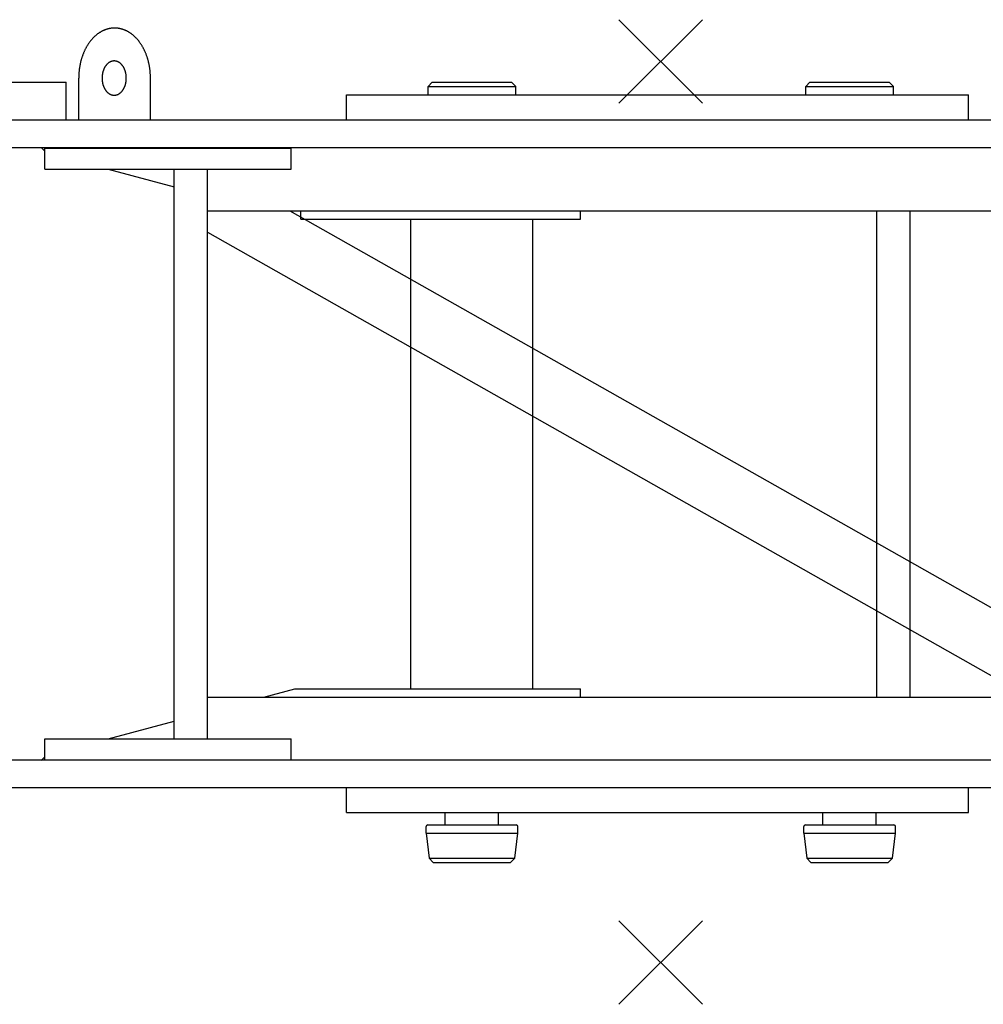
# Model space of a CAD drawing. Extents: x -5131 to 566558, y -435 to 192692.
# Drawn here: x 292254 to 293409, y 99468 to 100648 of the extents above; entities that cross this region are included whole.
import ezdxf

# ---------------------------------------------------------------- set-up
doc = ezdxf.new("R2010")
doc.units = 0
doc.layers.add('255', color=7, linetype='Continuous')

# ---------------------------------------------------------------- blocks, each defined once
blk = doc.blocks.new('Basis')
at = {"color": 7, "linetype": 'Continuous'}
for p, q in [((-50, -50), (50, 50)), ((50, -50), (-50, 50))]:
    blk.add_line(p, q, dxfattribs=at)

msp = doc.modelspace()

# ---------------------------------------------------------------- linework, layer by layer
at = {"linetype": 'Continuous'}
msp.add_line((291885.7, 100573.3), (292309.7, 100573.3), dxfattribs=at)
msp.add_line((292309.7, 100528.3), (292309.7, 100573.3))
at = {"layer": '255', "color": 7, "linetype": 'Continuous'}
for p, q in [((292324.9, 100528.3), (292324.9, 100578.3)), ((292410.9, 100528.3), (292410.9, 100578.3)), ((292645.9, 100558.3), (293390.9, 100558.3)), ((292645.9, 100528.3), (292645.9, 100558.3)), ((293390.9, 100528.3), (293390.9, 100558.3)), ((290472.2, 100528.3), (295572.2, 100528.3)), ((290614.7, 100495.3), (295429.7, 100495.3)), ((292577.9, 100419.3), (293562.4, 99861.8)), ((293280.9, 99836.3), (293280.9, 100419.3)), ((293320.9, 99836.3), (293320.9, 100419.3)), ((292723, 99846.3), (292723, 100409.3)), ((292869, 99846.3), (292869, 100409.3)), ((292479.4, 100393.8), (293463.9, 99836.3)), ((290952.2, 99761.3), (295092.2, 99761.3)), ((290472.2, 99728.3), (295572.2, 99728.3)), ((292645.9, 99698.3), (292645.9, 99728.3)), ((293390.9, 99698.3), (293390.9, 99728.3)), ((292645.9, 99698.3), (293390.9, 99698.3))]:
    msp.add_line(p, q, dxfattribs=at)
at = {"layer": '255', "color": 253, "linetype": 'Continuous'}
for p, q in [((292743.5, 100568.3), (292748.5, 100573.3)), ((292748.5, 100573.3), (292843.5, 100573.3)), ((292843.5, 100573.3), (292848.5, 100568.3)), ((293196, 100568.3), (293201, 100573.3)), ((293201, 100573.3), (293296, 100573.3)), ((293296, 100573.3), (293301, 100568.3)), ((292743.5, 100558.3), (292743.5, 100568.3)), ((292743.5, 100568.3), (292848.5, 100568.3)), ((292848.5, 100558.3), (292848.5, 100568.3)), ((293196, 100558.3), (293196, 100568.3)), ((293196, 100568.3), (293301, 100568.3)), ((293301, 100558.3), (293301, 100568.3)), ((292279.9, 100495.3), (292284.4, 100490.8)), ((292360.4, 100469.3), (292439.4, 100448.1)), ((292591, 100409.3), (292591, 100419.3)), ((292926, 100409.3), (292926, 100419.3)), ((292591, 100409.3), (292925.9, 100409.3)), ((292546.7, 99836.3), (292583.9, 99846.3)), ((292583.9, 99846.3), (292925.9, 99846.3)), ((292925.9, 99836.3), (292925.9, 99846.3)), ((292360.4, 99786.3), (292439.4, 99807.5)), ((292279.9, 99760.3), (292284.4, 99764.8)), ((292764, 99683.3), (292764, 99698.3)), ((292828, 99683.3), (292828, 99698.3)), ((293216.5, 99683.3), (293216.5, 99698.3)), ((293280.5, 99683.3), (293280.5, 99698.3)), ((292741, 99673.3), (292741, 99681.3)), ((292743, 99683.3), (292849, 99683.3)), ((292851, 99673.3), (292851, 99681.3)), ((293193.5, 99673.3), (293193.5, 99681.3)), ((293195.5, 99683.3), (293301.5, 99683.3)), ((293303.5, 99673.3), (293303.5, 99681.3)), ((292741, 99673.3), (292851, 99673.3)), ((292741, 99673.3), (292744.7, 99643.3)), ((292847.3, 99643.3), (292851, 99673.3)), ((293193.5, 99673.3), (293303.5, 99673.3)), ((293193.5, 99673.3), (293197.2, 99643.3)), ((293299.8, 99643.3), (293303.5, 99673.3)), ((292744.7, 99643.3), (292847.3, 99643.3)), ((292744.7, 99643.3), (292749.7, 99638.3)), ((292842.3, 99638.3), (292847.3, 99643.3)), ((293197.2, 99643.3), (293299.8, 99643.3)), ((293197.2, 99643.3), (293202.2, 99638.3)), ((293294.8, 99638.3), (293299.8, 99643.3)), ((292749.7, 99638.3), (292842.3, 99638.3)), ((293202.2, 99638.3), (293294.8, 99638.3))]:
    msp.add_line(p, q, dxfattribs=at)
at = {"layer": '255', "color": 254, "linetype": 'Continuous'}
for p, q in [((292284.4, 100494.3), (292579.4, 100494.3)), ((292284.4, 100469.3), (292284.4, 100494.3)), ((292579.4, 100469.3), (292579.4, 100494.3)), ((292284.4, 100469.3), (292579.4, 100469.3)), ((292439.4, 100469.3), (292479.4, 100469.3)), ((292439.4, 99786.3), (292439.4, 100469.3)), ((292479.4, 99786.3), (292479.4, 100469.3)), ((292479.4, 100419.3), (293562.4, 100419.3)), ((292479.4, 99836.3), (293562.4, 99836.3)), ((292479.4, 99786.3), (292479.4, 99836.3)), ((292284.4, 99786.3), (292579.4, 99786.3)), ((292284.4, 99761.3), (292284.4, 99786.3)), ((292439.4, 99786.3), (292479.4, 99786.3)), ((292579.4, 99761.3), (292579.4, 99786.3)), ((292284.4, 99761.3), (292579.4, 99761.3))]:
    msp.add_line(p, q, dxfattribs=at)
at = {"layer": '255', "color": 7, "linetype": 'Continuous'}
msp.add_lwpolyline([(292410.9, 100578.3), (292410.9, 100579), (292410.9, 100579.8), (292410.9, 100580.5), (292410.8, 100581.2), (292410.8, 100582), (292410.8, 100582.7), (292410.7, 100583.4), (292410.7, 100584.2), (292410.6, 100584.9), (292410.6, 100585.6), (292410.5, 100586.4), (292410.4, 100587.1), (292410.4, 100587.8), (292410.3, 100588.6), (292410.2, 100589.3), (292410.1, 100590), (292410, 100590.7), (292409.9, 100591.4), (292409.7, 100592.2), (292409.6, 100592.9), (292409.5, 100593.6), (292409.3, 100594.3), (292409.2, 100595), (292409, 100595.7), (292408.9, 100596.4), (292408.7, 100597.1), (292408.6, 100597.8), (292408.4, 100598.5), (292408.2, 100599.2), (292408, 100599.9), (292407.8, 100600.6), (292407.6, 100601.3), (292407.4, 100601.9), (292407.2, 100602.6), (292407, 100603.3), (292406.8, 100603.9), (292406.5, 100604.6), (292406.3, 100605.3), (292406.1, 100605.9), (292405.8, 100606.6), (292405.6, 100607.2), (292405.3, 100607.9), (292405, 100608.5), (292404.8, 100609.1), (292404.5, 100609.8), (292404.2, 100610.4), (292403.9, 100611), (292403.7, 100611.6), (292403.4, 100612.2), (292403.1, 100612.8), (292402.7, 100613.4), (292402.4, 100614), (292402.1, 100614.6), (292401.8, 100615.2), (292401.5, 100615.8), (292401.1, 100616.4), (292400.8, 100616.9), (292400.5, 100617.5), (292400.1, 100618), (292399.8, 100618.6), (292399.4, 100619.1), (292399, 100619.7), (292398.7, 100620.2), (292398.3, 100620.7), (292397.9, 100621.2), (292397.5, 100621.7), (292397.2, 100622.3), (292396.8, 100622.8), (292396.4, 100623.2), (292396, 100623.7), (292395.6, 100624.2), (292395.2, 100624.7), (292394.8, 100625.1), (292394.4, 100625.6), (292393.9, 100626), (292393.5, 100626.5), (292393.1, 100626.9), (292392.7, 100627.3), (292392.2, 100627.8), (292391.8, 100628.2), (292391.3, 100628.6), (292390.9, 100629), (292390.5, 100629.4), (292390, 100629.8), (292389.6, 100630.1), (292389.1, 100630.5), (292388.6, 100630.9), (292388.2, 100631.2), (292387.7, 100631.6), (292387.2, 100631.9), (292386.8, 100632.2), (292386.3, 100632.5), (292385.8, 100632.8), (292385.3, 100633.1), (292384.8, 100633.4), (292384.4, 100633.7), (292383.9, 100634), (292383.4, 100634.3), (292382.9, 100634.5), (292382.4, 100634.8), (292381.9, 100635), (292381.4, 100635.3), (292380.9, 100635.5), (292380.4, 100635.7), (292379.9, 100635.9), (292379.4, 100636.1), (292378.9, 100636.3), (292378.3, 100636.5), (292377.8, 100636.7), (292377.3, 100636.8), (292376.8, 100637), (292376.3, 100637.1), (292375.8, 100637.3), (292375.3, 100637.4), (292374.7, 100637.5), (292374.2, 100637.6), (292373.7, 100637.7), (292373.2, 100637.8), (292372.6, 100637.9), (292372.1, 100638), (292371.6, 100638.1), (292371.1, 100638.1), (292370.5, 100638.2), (292370, 100638.2), (292369.5, 100638.3), (292369, 100638.3), (292368.4, 100638.3), (292367.9, 100638.3), (292367.4, 100638.3), (292366.8, 100638.3), (292366.3, 100638.3), (292365.8, 100638.2), (292365.3, 100638.2), (292364.7, 100638.1), (292364.2, 100638.1), (292363.7, 100638), (292363.2, 100637.9), (292362.6, 100637.8), (292362.1, 100637.7), (292361.6, 100637.6), (292361.1, 100637.5), (292360.5, 100637.4), (292360, 100637.3), (292359.5, 100637.1), (292359, 100637), (292358.5, 100636.8), (292358, 100636.7), (292357.5, 100636.5), (292356.9, 100636.3), (292356.4, 100636.1), (292355.9, 100635.9), (292355.4, 100635.7), (292354.9, 100635.5), (292354.4, 100635.3), (292353.9, 100635), (292353.4, 100634.8), (292352.9, 100634.5), (292352.4, 100634.3), (292351.9, 100634), (292351.4, 100633.7), (292351, 100633.4), (292350.5, 100633.1), (292350, 100632.8), (292349.5, 100632.5), (292349, 100632.2), (292348.6, 100631.9), (292348.1, 100631.6), (292347.6, 100631.2), (292347.2, 100630.9), (292346.7, 100630.5), (292346.2, 100630.1), (292345.8, 100629.8), (292345.3, 100629.4), (292344.9, 100629), (292344.4, 100628.6), (292344, 100628.2), (292343.6, 100627.8), (292343.1, 100627.3), (292342.7, 100626.9), (292342.3, 100626.5), (292341.9, 100626), (292341.4, 100625.6), (292341, 100625.1), (292340.6, 100624.7), (292340.2, 100624.2), (292339.8, 100623.7), (292339.4, 100623.2), (292339, 100622.8), (292338.6, 100622.3), (292338.2, 100621.7), (292337.9, 100621.2), (292337.5, 100620.7), (292337.1, 100620.2), (292336.8, 100619.7), (292336.4, 100619.1), (292336, 100618.6), (292335.7, 100618), (292335.3, 100617.5), (292335, 100616.9), (292334.7, 100616.4), (292334.3, 100615.8), (292334, 100615.2), (292333.7, 100614.6), (292333.4, 100614), (292333, 100613.4), (292332.7, 100612.8), (292332.4, 100612.2), (292332.1, 100611.6), (292331.9, 100611), (292331.6, 100610.4), (292331.3, 100609.8), (292331, 100609.1), (292330.7, 100608.5), (292330.5, 100607.9), (292330.2, 100607.2), (292330, 100606.6), (292329.7, 100605.9), (292329.5, 100605.3), (292329.3, 100604.6), (292329, 100603.9), (292328.8, 100603.3), (292328.6, 100602.6), (292328.4, 100601.9), (292328.2, 100601.3), (292328, 100600.6), (292327.8, 100599.9), (292327.6, 100599.2), (292327.4, 100598.5), (292327.2, 100597.8), (292327.1, 100597.1), (292326.9, 100596.4), (292326.8, 100595.7), (292326.6, 100595), (292326.5, 100594.3), (292326.3, 100593.6), (292326.2, 100592.9), (292326.1, 100592.2), (292325.9, 100591.4), (292325.8, 100590.7), (292325.7, 100590), (292325.6, 100589.3), (292325.5, 100588.6), (292325.4, 100587.8), (292325.4, 100587.1), (292325.3, 100586.4), (292325.2, 100585.6), (292325.2, 100584.9), (292325.1, 100584.2), (292325.1, 100583.4), (292325, 100582.7), (292325, 100582), (292325, 100581.2), (292324.9, 100580.5), (292324.9, 100579.8), (292324.9, 100579), (292324.9, 100578.3)], dxfattribs=at)
msp.add_lwpolyline([(292367.4, 100598.8), (292367.1, 100598.8), (292366.7, 100598.8), (292366.3, 100598.7), (292366, 100598.7), (292365.6, 100598.6), (292365.3, 100598.6), (292364.9, 100598.5), (292364.6, 100598.4), (292364.2, 100598.3), (292363.9, 100598.2), (292363.5, 100598.1), (292363.2, 100597.9), (292362.9, 100597.8), (292362.5, 100597.6), (292362.2, 100597.4), (292361.9, 100597.2), (292361.5, 100597), (292361.2, 100596.8), (292360.9, 100596.6), (292360.6, 100596.4), (292360.3, 100596.1), (292360, 100595.9), (292359.7, 100595.6), (292359.4, 100595.3), (292359.1, 100595.1), (292358.8, 100594.8), (292358.5, 100594.5), (292358.2, 100594.1), (292357.9, 100593.8), (292357.7, 100593.5), (292357.4, 100593.1), (292357.2, 100592.8), (292356.9, 100592.4), (292356.7, 100592.1), (292356.4, 100591.7), (292356.2, 100591.3), (292356, 100590.9), (292355.8, 100590.5), (292355.6, 100590.1), (292355.4, 100589.7), (292355.2, 100589.3), (292355, 100588.8), (292354.8, 100588.4), (292354.6, 100588), (292354.5, 100587.5), (292354.3, 100587.1), (292354.2, 100586.6), (292354, 100586.1), (292353.9, 100585.7), (292353.8, 100585.2), (292353.6, 100584.7), (292353.5, 100584.2), (292353.4, 100583.8), (292353.3, 100583.3), (292353.3, 100582.8), (292353.2, 100582.3), (292353.1, 100581.8), (292353.1, 100581.3), (292353, 100580.8), (292353, 100580.3), (292352.9, 100579.8), (292352.9, 100579.3), (292352.9, 100578.8), (292352.9, 100578.3), (292352.9, 100577.8), (292352.9, 100577.3), (292352.9, 100576.8), (292353, 100576.3), (292353, 100575.8), (292353.1, 100575.3), (292353.1, 100574.8), (292353.2, 100574.3), (292353.3, 100573.8), (292353.3, 100573.3), (292353.4, 100572.8), (292353.5, 100572.3), (292353.6, 100571.9), (292353.8, 100571.4), (292353.9, 100570.9), (292354, 100570.4), (292354.2, 100570), (292354.3, 100569.5), (292354.5, 100569.1), (292354.6, 100568.6), (292354.8, 100568.2), (292355, 100567.8), (292355.2, 100567.3), (292355.4, 100566.9), (292355.6, 100566.5), (292355.8, 100566.1), (292356, 100565.7), (292356.2, 100565.3), (292356.4, 100564.9), (292356.7, 100564.5), (292356.9, 100564.2), (292357.2, 100563.8), (292357.4, 100563.4), (292357.7, 100563.1), (292357.9, 100562.8), (292358.2, 100562.4), (292358.5, 100562.1), (292358.8, 100561.8), (292359.1, 100561.5), (292359.4, 100561.2), (292359.7, 100561), (292360, 100560.7), (292360.3, 100560.5), (292360.6, 100560.2), (292360.9, 100560), (292361.2, 100559.8), (292361.5, 100559.6), (292361.9, 100559.4), (292362.2, 100559.2), (292362.5, 100559), (292362.9, 100558.8), (292363.2, 100558.7), (292363.5, 100558.5), (292363.9, 100558.4), (292364.2, 100558.3), (292364.6, 100558.2), (292364.9, 100558.1), (292365.3, 100558), (292365.6, 100557.9), (292366, 100557.9), (292366.3, 100557.8), (292366.7, 100557.8), (292367.1, 100557.8), (292367.4, 100557.8), (292367.8, 100557.8), (292368.1, 100557.8), (292368.5, 100557.8), (292368.8, 100557.9), (292369.2, 100557.9), (292369.5, 100558), (292369.9, 100558.1), (292370.2, 100558.2), (292370.6, 100558.3), (292370.9, 100558.4), (292371.3, 100558.5), (292371.6, 100558.7), (292372, 100558.8), (292372.3, 100559), (292372.6, 100559.2), (292373, 100559.4), (292373.3, 100559.6), (292373.6, 100559.8), (292373.9, 100560), (292374.2, 100560.2), (292374.6, 100560.5), (292374.9, 100560.7), (292375.2, 100561), (292375.5, 100561.2), (292375.8, 100561.5), (292376, 100561.8), (292376.3, 100562.1), (292376.6, 100562.4), (292376.9, 100562.8), (292377.1, 100563.1), (292377.4, 100563.4), (292377.7, 100563.8), (292377.9, 100564.2), (292378.2, 100564.5), (292378.4, 100564.9), (292378.6, 100565.3), (292378.8, 100565.7), (292379.1, 100566.1), (292379.3, 100566.5), (292379.5, 100566.9), (292379.7, 100567.3), (292379.8, 100567.8), (292380, 100568.2), (292380.2, 100568.6), (292380.4, 100569.1), (292380.5, 100569.5), (292380.7, 100570), (292380.8, 100570.4), (292380.9, 100570.9), (292381.1, 100571.4), (292381.2, 100571.9), (292381.3, 100572.3), (292381.4, 100572.8), (292381.5, 100573.3), (292381.6, 100573.8), (292381.6, 100574.3), (292381.7, 100574.8), (292381.8, 100575.3), (292381.8, 100575.8), (292381.8, 100576.3), (292381.9, 100576.8), (292381.9, 100577.3), (292381.9, 100577.8), (292381.9, 100578.3), (292381.9, 100578.8), (292381.9, 100579.3), (292381.9, 100579.8), (292381.8, 100580.3), (292381.8, 100580.8), (292381.8, 100581.3), (292381.7, 100581.8), (292381.6, 100582.3), (292381.6, 100582.8), (292381.5, 100583.3), (292381.4, 100583.8), (292381.3, 100584.2), (292381.2, 100584.7), (292381.1, 100585.2), (292380.9, 100585.7), (292380.8, 100586.1), (292380.7, 100586.6), (292380.5, 100587.1), (292380.4, 100587.5), (292380.2, 100588), (292380, 100588.4), (292379.8, 100588.8), (292379.7, 100589.3), (292379.5, 100589.7), (292379.3, 100590.1), (292379.1, 100590.5), (292378.8, 100590.9), (292378.6, 100591.3), (292378.4, 100591.7), (292378.2, 100592.1), (292377.9, 100592.4), (292377.7, 100592.8), (292377.4, 100593.1), (292377.1, 100593.5), (292376.9, 100593.8), (292376.6, 100594.1), (292376.3, 100594.5), (292376, 100594.8), (292375.8, 100595.1), (292375.5, 100595.3), (292375.2, 100595.6), (292374.9, 100595.9), (292374.6, 100596.1), (292374.2, 100596.4), (292373.9, 100596.6), (292373.6, 100596.8), (292373.3, 100597), (292373, 100597.2), (292372.6, 100597.4), (292372.3, 100597.6), (292372, 100597.8), (292371.6, 100597.9), (292371.3, 100598.1), (292370.9, 100598.2), (292370.6, 100598.3), (292370.2, 100598.4), (292369.9, 100598.5), (292369.5, 100598.6), (292369.2, 100598.6), (292368.8, 100598.7), (292368.5, 100598.7), (292368.1, 100598.8), (292367.8, 100598.8)], close=True, dxfattribs=at)
at = {"layer": '255', "color": 253, "linetype": 'Continuous'}
for centre, start, end in [((292743, 99681.3), 90, 180), ((292849, 99681.3), 0, 90), ((293195.5, 99681.3), 90, 180), ((293301.5, 99681.3), 0, 90)]:
    msp.add_arc(centre, 2, start, end, dxfattribs=at)
at = {"layer": '255', "color": 7}
for p in [(293022.2, 100598.3), (293022.2, 99518.3)]:
    msp.add_point(p, dxfattribs=at)

# ---------------------------------------------------------------- block references
at = {"color": 7, "linetype": 'Continuous'}
for p in [(293022.2, 100598.3), (293022.2, 99518.3)]:
    msp.add_blockref('Basis', p, dxfattribs=at)

doc.saveas('drawing.dxf')
